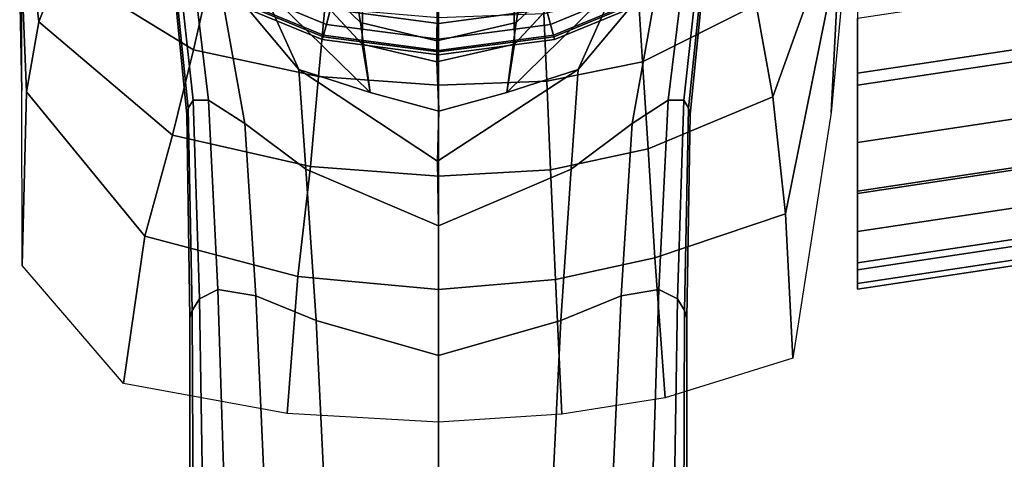
# Model space of a CAD drawing. Units: inches. Extents: x -43.9 to 43.9, y -15.8 to 15.4.
# Drawn here: x 13.6 to 15.1, y 11.5 to 12.1 of the extents above; entities that cross this region are included whole.
import ezdxf

# ---------------------------------------------------------------- set-up
doc = ezdxf.new("R2010")
doc.units = ezdxf.units.IN
doc.header["$MEASUREMENT"] = 0
for name, color, linetype in [('AFUFU-3D-CH-FR', 2, 'Continuous'), ('AFUFU-3D-CH-ST-ED', 2, 'Continuous'), ('AFUFU-3D-CH-ST-LT', 2, 'Continuous')]:
    doc.layers.add(name, color=color, linetype=linetype)

msp = doc.modelspace()

# ---------------------------------------------------------------- linework, layer by layer
at = {"layer": 'AFUFU-3D-CH-FR'}
for points in [[(13.6276, 12.3509, 25.0274), (13.6316, 12.6619, 24.706), (13.6209, 12.3414, 23.9823), (13.6273, 12.0081, 24.1354)], [(14.8733, 12.6632, 24.7036), (14.8773, 12.3537, 25.026), (14.8417, 11.9757, 24.0528), (14.8551, 12.2278, 23.8117)], [(13.6843, 12.1931, 22.7344), (13.6527, 12.1119, 23.0284), (13.6192, 12.4012, 23.6138), (13.6242, 12.4262, 23.2396)], [(13.6209, 12.3414, 23.9823), (13.6192, 12.4012, 23.6138), (13.6527, 12.1119, 23.0284), (13.634, 12.0066, 23.3151)], [(13.9861, 12.167, 9.384), (14.0429, 12.0403, 9.7482), (13.9211, 12.1855, 10.1428), (13.853, 12.3817, 9.7608)], [(13.853, 12.3817, 13.2392), (13.9211, 12.1855, 12.8571), (14.0429, 12.0403, 13.2517), (13.9861, 12.167, 13.616)], [(14.1015, 12.3095, 20.625), (13.9646, 12.3773, 20.625), (13.8896, 12.3467, 14.6242), (14.1356, 12.1106, 15.1)], [(14.3693, 12.1106, 15.1), (14.6153, 12.3467, 14.6242), (14.5404, 12.3773, 20.625), (14.4035, 12.3095, 20.625)], [(14.652, 12.3817, 9.7608), (14.5839, 12.1855, 10.1428), (14.462, 12.0403, 9.7482), (14.5188, 12.167, 9.384)], [(14.5188, 12.167, 13.616), (14.462, 12.0403, 13.2517), (14.5839, 12.1855, 12.8571), (14.652, 12.3817, 13.2392)], [(14.0375, 12.3637, 0.5724), (14.1412, 12.3208, 0.5724), (14.1382, 12.0783, 7.8519), (14.0139, 12.2125, 8.1138)], [(14.3638, 12.3208, 0.5724), (14.4675, 12.3637, 0.5724), (14.491, 12.2125, 8.1138), (14.3667, 12.0783, 7.8519)], [(14.7543, 11.9992, 22.718), (14.7294, 12.1375, 22.4843), (14.8648, 12.3556, 23.1095), (14.864, 12.3046, 23.4635)], [(13.634, 12.0066, 23.3151), (13.6277, 11.7456, 23.4503), (13.6273, 12.0081, 24.1354), (13.6209, 12.3414, 23.9823)], [(14.15, 12.0056, 9.1924), (13.9861, 12.167, 9.384), (13.8896, 12.3467, 8.3757), (14.1382, 12.0783, 7.8519)], [(14.1356, 12.1106, 15.1), (13.8896, 12.3467, 14.6242), (13.9861, 12.167, 13.616), (14.15, 12.0056, 13.8073)], [(14.3667, 12.0783, 7.8519), (14.6153, 12.3467, 8.3757), (14.5188, 12.167, 9.384), (14.3549, 12.0056, 9.1924)], [(14.3549, 12.0056, 13.8073), (14.5188, 12.167, 13.616), (14.6153, 12.3467, 14.6242), (14.3693, 12.1106, 15.1)], [(15.9833, 12.2004, 22.8786), (15.9647, 12.3429, 23.0003), (14.8812, 12.1799, 23.0609), (14.8812, 12.0346, 22.9403)], [(14.2503, 12.0515, 7.8075), (14.1382, 12.0783, 7.8519), (14.1412, 12.3208, 0.5724), (14.2525, 12.3061, 0.5724)], [(14.2525, 12.3061, 0.5724), (14.3638, 12.3208, 0.5724), (14.3667, 12.0783, 7.8519), (14.2503, 12.0515, 7.8075)], [(14.2525, 12.2861, 20.625), (14.1015, 12.3095, 20.625), (14.1356, 12.1106, 15.1), (14.2503, 12.0833, 15.1468)], [(14.2503, 12.0833, 15.1468), (14.3693, 12.1106, 15.1), (14.4035, 12.3095, 20.625), (14.2525, 12.2861, 20.625)], [(14.7734, 11.8234, 22.9253), (14.7543, 11.9992, 22.718), (14.864, 12.3046, 23.4635), (14.8551, 12.2278, 23.8117)], [(16.0799, 12.2978, 24.4138), (16.0872, 12.1982, 24.253), (14.8812, 12.0168, 24.3205), (14.8812, 12.1174, 24.4808)], [(13.9088, 12.1752, 22.1776), (13.885, 12.0699, 22.4169), (13.6843, 12.1931, 22.7344), (13.7223, 12.271, 22.4403)], [(13.8457, 12.2658, 11.4999), (13.8477, 12.2682, 11.1804), (13.8769, 11.982, 11.2299), (13.8748, 11.9728, 11.5)], [(13.8748, 11.9728, 11.5), (13.8769, 11.982, 11.77), (13.8477, 12.2682, 11.8196), (13.8457, 12.2658, 11.4999)], [(13.8477, 12.2682, 11.1804), (13.8546, 12.2647, 10.8601), (13.8843, 11.9941, 10.9586), (13.8769, 11.982, 11.2299)], [(13.8769, 11.982, 11.77), (13.8843, 11.9941, 12.0413), (13.8546, 12.2647, 12.1398), (13.8477, 12.2682, 11.8196)], [(14.628, 11.982, 11.2299), (14.6206, 11.9941, 10.9586), (14.6503, 12.2647, 10.8601), (14.6573, 12.2682, 11.1804)], [(14.6573, 12.2682, 11.8196), (14.6503, 12.2647, 12.1398), (14.6206, 11.9941, 12.0413), (14.628, 11.982, 11.77)], [(14.6302, 11.9728, 11.5), (14.628, 11.982, 11.2299), (14.6573, 12.2682, 11.1804), (14.6592, 12.2658, 11.5)], [(14.6592, 12.2658, 11.5), (14.6573, 12.2682, 11.8196), (14.628, 11.982, 11.77), (14.6302, 11.9728, 11.5)], [(13.8546, 12.2647, 10.8601), (13.8784, 12.2354, 10.4771), (13.9074, 11.9944, 10.632), (13.8843, 11.9941, 10.9586)], [(13.8843, 11.9941, 12.0413), (13.9074, 11.9944, 12.3679), (13.8784, 12.2354, 12.5229), (13.8546, 12.2647, 12.1398)], [(14.6206, 11.9941, 10.9586), (14.5975, 11.9944, 10.632), (14.6266, 12.2354, 10.4771), (14.6503, 12.2647, 10.8601)], [(14.6503, 12.2647, 12.1398), (14.6266, 12.2354, 12.5229), (14.5975, 11.9944, 12.3679), (14.6206, 11.9941, 12.0413)], [(14.5588, 12.0518, 22.3738), (14.5524, 12.1564, 22.1398), (14.707, 12.2472, 22.2356), (14.7294, 12.1375, 22.4843)], [(13.9211, 12.1855, 10.1428), (13.9618, 11.959, 10.3021), (13.9074, 11.9944, 10.632), (13.8784, 12.2354, 10.4771)], [(13.8784, 12.2354, 12.5229), (13.9074, 11.9944, 12.3679), (13.9618, 11.959, 12.6979), (13.9211, 12.1855, 12.8571)], [(13.9178, 12.1564, 0.2443), (14.0792, 12.0895, 0.2443), (14.1016, 12.1732, 0.0346), (13.9611, 12.2314, 0.0346)], [(14.4257, 12.0895, 0.2443), (14.5872, 12.1564, 0.2443), (14.5439, 12.2314, 0.0346), (14.4033, 12.1732, 0.0346)], [(14.6266, 12.2354, 10.4771), (14.5975, 11.9944, 10.632), (14.5431, 11.959, 10.3021), (14.5839, 12.1855, 10.1428)], [(14.5839, 12.1855, 12.8571), (14.5431, 11.959, 12.6979), (14.5975, 11.9944, 12.3679), (14.6266, 12.2354, 12.5229)], [(14.7846, 11.6066, 23.0892), (14.7734, 11.8234, 22.9253), (14.8551, 12.2278, 23.8117), (14.8417, 11.9757, 24.0528)], [(13.885, 12.0699, 22.4169), (13.8533, 11.9416, 22.6438), (13.6527, 12.1119, 23.0284), (13.6843, 12.1931, 22.7344)], [(13.9391, 12.1934, 0.3258), (14.0903, 12.1308, 0.3258), (14.0842, 12.108, 0.3149), (13.9273, 12.173, 0.3149)], [(14.4147, 12.1308, 0.3258), (14.5658, 12.1934, 0.3258), (14.5776, 12.173, 0.3149), (14.4208, 12.108, 0.3149)], [(16.015, 12.0247, 22.8458), (15.9833, 12.2004, 22.8786), (14.8812, 12.0346, 22.9403), (14.8812, 11.8541, 22.9093)], [(16.0872, 12.1982, 24.253), (16.0911, 12.1126, 24.0842), (14.8812, 11.9306, 24.1519), (14.8812, 12.0168, 24.3205)], [(14.0429, 12.0403, 9.7482), (14.0535, 11.8903, 10.0357), (13.9618, 11.959, 10.3021), (13.9211, 12.1855, 10.1428)], [(13.9211, 12.1855, 12.8571), (13.9618, 11.959, 12.6979), (14.0535, 11.8903, 12.9643), (14.0429, 12.0403, 13.2517)], [(14.5839, 12.1855, 10.1428), (14.5431, 11.959, 10.3021), (14.4515, 11.8903, 10.0357), (14.462, 12.0403, 9.7482)], [(14.462, 12.0403, 13.2517), (14.4515, 11.8903, 12.9643), (14.5431, 11.959, 12.6979), (14.5839, 12.1855, 12.8571)], [(13.9088, 12.1752, 22.1776), (14.0818, 12.1329, 22.108), (14.0724, 12.0298, 22.3356), (13.885, 12.0699, 22.4169)], [(13.9273, 12.173, 0.3149), (14.0842, 12.108, 0.3149), (14.0798, 12.0916, 0.2948), (13.9189, 12.1583, 0.2948)], [(14.0429, 12.0403, 9.7482), (13.9861, 12.167, 9.384), (14.15, 12.0056, 9.1924), (14.0429, 12.0403, 9.7482)], [(14.0429, 12.0403, 13.2517), (14.15, 12.0056, 13.8073), (13.9861, 12.167, 13.616), (14.0429, 12.0403, 13.2517)], [(14.0792, 12.0895, 0.2443), (14.2525, 12.0667, 0.2443), (14.2525, 12.1533, 0.0346), (14.1016, 12.1732, 0.0346)], [(14.2525, 12.0667, 0.2443), (14.4257, 12.0895, 0.2443), (14.4033, 12.1732, 0.0346), (14.2525, 12.1533, 0.0346)], [(14.462, 12.0403, 9.7482), (14.3549, 12.0056, 9.1924), (14.5188, 12.167, 9.384), (14.462, 12.0403, 9.7482)], [(14.462, 12.0403, 13.2517), (14.5188, 12.167, 13.616), (14.3549, 12.0056, 13.8073), (14.462, 12.0403, 13.2517)], [(14.4208, 12.108, 0.3149), (14.5776, 12.173, 0.3149), (14.5861, 12.1583, 0.2948), (14.4252, 12.0916, 0.2948)], [(13.9189, 12.1583, 0.2948), (14.0798, 12.0916, 0.2948), (14.0781, 12.0852, 0.27), (13.9156, 12.1525, 0.27)], [(13.9156, 12.1525, 0.27), (14.0781, 12.0852, 0.27), (14.0792, 12.0895, 0.2443), (13.9178, 12.1564, 0.2443)], [(14.0966, 12.1543, 0.3325), (14.2525, 12.1338, 0.3325), (14.2525, 12.1094, 0.3258), (14.0903, 12.1308, 0.3258)], [(14.2525, 12.1338, 0.3325), (14.4084, 12.1543, 0.3325), (14.4147, 12.1308, 0.3258), (14.2525, 12.1094, 0.3258)], [(14.5588, 12.0518, 22.3738), (14.4151, 12.0226, 22.3327), (14.4108, 12.1246, 22.1049), (14.5524, 12.1564, 22.1398)], [(14.4252, 12.0916, 0.2948), (14.5861, 12.1583, 0.2948), (14.5894, 12.1525, 0.27), (14.4269, 12.0852, 0.27)], [(14.4269, 12.0852, 0.27), (14.5894, 12.1525, 0.27), (14.5872, 12.1564, 0.2443), (14.4257, 12.0895, 0.2443)], [(14.567, 11.9209, 22.5941), (14.5588, 12.0518, 22.3738), (14.7294, 12.1375, 22.4843), (14.7543, 11.9992, 22.718)], [(14.0818, 12.1329, 22.108), (14.2525, 12.1186, 22.0922), (14.2525, 12.0166, 22.3173), (14.0724, 12.0298, 22.3356)], [(14.0903, 12.1308, 0.3258), (14.2525, 12.1094, 0.3258), (14.2525, 12.0858, 0.3149), (14.0842, 12.108, 0.3149)], [(14.2525, 12.1094, 0.3258), (14.4147, 12.1308, 0.3258), (14.4208, 12.108, 0.3149), (14.2525, 12.0858, 0.3149)], [(14.2525, 12.1186, 22.0922), (14.4108, 12.1246, 22.1049), (14.4151, 12.0226, 22.3327), (14.2525, 12.0166, 22.3173)], [(13.6527, 12.1119, 23.0284), (13.8533, 11.9416, 22.6438), (13.8116, 11.7899, 22.8536), (13.634, 12.0066, 23.3151)], [(14.0842, 12.108, 0.3149), (14.2525, 12.0858, 0.3149), (14.2525, 12.0689, 0.2948), (14.0798, 12.0916, 0.2948)], [(14.15, 12.0056, 13.8073), (14.2529, 11.9778, 13.8643), (14.2503, 12.0833, 15.1468), (14.1356, 12.1106, 15.1)], [(14.3693, 12.1106, 15.1), (14.2503, 12.0833, 15.1468), (14.2529, 11.9778, 13.8643), (14.3549, 12.0056, 13.8073)], [(14.2525, 12.0858, 0.3149), (14.4208, 12.108, 0.3149), (14.4252, 12.0916, 0.2948), (14.2525, 12.0689, 0.2948)], [(16.0911, 12.1126, 24.0842), (16.0922, 12.0395, 23.9095), (14.8812, 11.8573, 23.9773), (14.8812, 11.9306, 24.1519)], [(14.0798, 12.0916, 0.2948), (14.2525, 12.0689, 0.2948), (14.2525, 12.0623, 0.27), (14.0781, 12.0852, 0.27)], [(14.0781, 12.0852, 0.27), (14.2525, 12.0623, 0.27), (14.2525, 12.0667, 0.2443), (14.0792, 12.0895, 0.2443)], [(14.2525, 12.0689, 0.2948), (14.4252, 12.0916, 0.2948), (14.4269, 12.0852, 0.27), (14.2525, 12.0623, 0.27)], [(14.2525, 12.0623, 0.27), (14.4269, 12.0852, 0.27), (14.4257, 12.0895, 0.2443), (14.2525, 12.0667, 0.2443)], [(14.1382, 12.0783, 7.8519), (14.2503, 12.0515, 7.8075), (14.2529, 11.9778, 9.1355), (14.15, 12.0056, 9.1924)], [(14.3549, 12.0056, 9.1924), (14.2529, 11.9778, 9.1355), (14.2503, 12.0515, 7.8075), (14.3667, 12.0783, 7.8519)], [(14.0606, 11.8943, 22.5454), (13.8533, 11.9416, 22.6438), (13.885, 12.0699, 22.4169), (14.0724, 12.0298, 22.3356)], [(14.567, 11.9209, 22.5941), (14.4205, 11.8897, 22.544), (14.4151, 12.0226, 22.3327), (14.5588, 12.0518, 22.3738)], [(14.2511, 11.9024, 9.5788), (14.2524, 11.8053, 9.8411), (14.0535, 11.8903, 10.0357), (14.0429, 12.0403, 9.7482)], [(14.0429, 12.0403, 13.2517), (14.0535, 11.8903, 12.9643), (14.2524, 11.8053, 13.1588), (14.2511, 11.9024, 13.4211)], [(14.0429, 12.0403, 9.7482), (14.15, 12.0056, 9.1924), (14.2529, 11.9778, 9.1355), (14.2511, 11.9024, 9.5788)], [(14.2511, 11.9024, 13.4211), (14.2529, 11.9778, 13.8643), (14.15, 12.0056, 13.8073), (14.0429, 12.0403, 13.2517)], [(14.0724, 12.0298, 22.3356), (14.2525, 12.0166, 22.3173), (14.2525, 11.8802, 22.5233), (14.0606, 11.8943, 22.5454)], [(14.462, 12.0403, 9.7482), (14.4515, 11.8903, 10.0357), (14.2524, 11.8053, 9.8411), (14.2511, 11.9024, 9.5788)], [(14.2511, 11.9024, 13.4211), (14.2524, 11.8053, 13.1588), (14.4515, 11.8903, 12.9643), (14.462, 12.0403, 13.2517)], [(14.2511, 11.9024, 9.5788), (14.2529, 11.9778, 9.1355), (14.3549, 12.0056, 9.1924), (14.462, 12.0403, 9.7482)], [(14.462, 12.0403, 13.2517), (14.3549, 12.0056, 13.8073), (14.2529, 11.9778, 13.8643), (14.2511, 11.9024, 13.4211)], [(16.0922, 12.0395, 23.9095), (16.0906, 11.9786, 23.7302), (14.8812, 11.7967, 23.7979), (14.8812, 11.8573, 23.9773)], [(14.2525, 12.0166, 22.3173), (14.4151, 12.0226, 22.3327), (14.4205, 11.8897, 22.544), (14.2525, 11.8802, 22.5233)], [(16.047, 11.9148, 22.9868), (16.015, 12.0247, 22.8458), (14.8812, 11.8541, 22.9093), (14.8812, 11.7394, 23.052)], [(13.634, 12.0066, 23.3151), (13.8116, 11.7899, 22.8536), (13.78, 11.5684, 22.9734), (13.6277, 11.7456, 23.4503)], [(13.8769, 11.982, 11.2299), (13.8843, 11.9941, 10.9586), (13.8937, 11.6955, 11.0387), (13.883, 11.6783, 11.2698)], [(13.883, 11.6783, 11.7302), (13.8937, 11.6955, 11.9612), (13.8843, 11.9941, 12.0413), (13.8769, 11.982, 11.77)], [(13.8843, 11.9941, 10.9586), (13.9074, 11.9944, 10.632), (13.9214, 11.7098, 10.7604), (13.8937, 11.6955, 11.0387)], [(13.8937, 11.6955, 11.9612), (13.9214, 11.7098, 12.2396), (13.9074, 11.9944, 12.3679), (13.8843, 11.9941, 12.0413)], [(13.9074, 11.9944, 10.632), (13.9618, 11.959, 10.3021), (13.9784, 11.7002, 10.48), (13.9214, 11.7098, 10.7604)], [(13.9214, 11.7098, 12.2396), (13.9784, 11.7002, 12.5199), (13.9618, 11.959, 12.6979), (13.9074, 11.9944, 12.3679)], [(14.5835, 11.7098, 10.7604), (14.5266, 11.7002, 10.48), (14.5431, 11.959, 10.3021), (14.5975, 11.9944, 10.632)], [(14.5975, 11.9944, 12.3679), (14.5431, 11.959, 12.6979), (14.5266, 11.7002, 12.5199), (14.5835, 11.7098, 12.2396)], [(14.5775, 11.7572, 22.7907), (14.567, 11.9209, 22.5941), (14.7543, 11.9992, 22.718), (14.7734, 11.8234, 22.9253)], [(14.6112, 11.6955, 11.0387), (14.5835, 11.7098, 10.7604), (14.5975, 11.9944, 10.632), (14.6206, 11.9941, 10.9586)], [(14.6206, 11.9941, 12.0413), (14.5975, 11.9944, 12.3679), (14.5835, 11.7098, 12.2396), (14.6112, 11.6955, 11.9612)], [(14.622, 11.6783, 11.2698), (14.6112, 11.6955, 11.0387), (14.6206, 11.9941, 10.9586), (14.628, 11.982, 11.2299)], [(14.628, 11.982, 11.77), (14.6206, 11.9941, 12.0413), (14.6112, 11.6955, 11.9612), (14.622, 11.6783, 11.7302)], [(13.8748, 11.9728, 11.5), (13.8769, 11.982, 11.2299), (13.883, 11.6783, 11.2698), (13.8795, 11.6671, 11.5)], [(13.8795, 11.6671, 11.5), (13.883, 11.6783, 11.7302), (13.8769, 11.982, 11.77), (13.8748, 11.9728, 11.5)], [(14.6255, 11.6671, 11.5), (14.622, 11.6783, 11.2698), (14.628, 11.982, 11.2299), (14.6302, 11.9728, 11.5)], [(14.6302, 11.9728, 11.5), (14.628, 11.982, 11.77), (14.622, 11.6783, 11.7302), (14.6255, 11.6671, 11.5)], [(16.0906, 11.9786, 23.7302), (16.0861, 11.9309, 23.547), (14.8812, 11.7497, 23.6144), (14.8812, 11.7967, 23.7979)], [(13.9618, 11.959, 10.3021), (14.0535, 11.8903, 10.0357), (14.0689, 11.6631, 10.2561), (13.9784, 11.7002, 10.48)], [(13.9784, 11.7002, 12.5199), (14.0689, 11.6631, 12.7438), (14.0535, 11.8903, 12.9643), (13.9618, 11.959, 12.6979)], [(14.5266, 11.7002, 10.48), (14.4361, 11.6631, 10.2561), (14.4515, 11.8903, 10.0357), (14.5431, 11.959, 10.3021)], [(14.5431, 11.959, 12.6979), (14.4515, 11.8903, 12.9643), (14.4361, 11.6631, 12.7438), (14.5266, 11.7002, 12.5199)], [(14.0606, 11.8943, 22.5454), (14.0415, 11.729, 22.7319), (13.8116, 11.7899, 22.8536), (13.8533, 11.9416, 22.6438)], [(16.0861, 11.9309, 23.547), (16.0782, 11.899, 23.3606), (14.8812, 11.7189, 23.4276), (14.8812, 11.7497, 23.6144)], [(14.5775, 11.7572, 22.7907), (14.4284, 11.7249, 22.7312), (14.4205, 11.8897, 22.544), (14.567, 11.9209, 22.5941)], [(16.0661, 11.8886, 23.1723), (16.047, 11.9148, 22.9868), (14.8812, 11.7394, 23.052), (14.8812, 11.7103, 23.2386)], [(16.0782, 11.899, 23.3606), (16.0661, 11.8886, 23.1723), (14.8812, 11.7103, 23.2386), (14.8812, 11.7189, 23.4276)], [(14.0606, 11.8943, 22.5454), (14.2525, 11.8802, 22.5233), (14.2525, 11.7095, 22.7019), (14.0415, 11.729, 22.7319)], [(14.0535, 11.8903, 10.0357), (14.2524, 11.8053, 9.8411), (14.2524, 11.6105, 10.106), (14.0689, 11.6631, 10.2561)], [(14.0689, 11.6631, 12.7438), (14.2524, 11.6105, 12.8939), (14.2524, 11.8053, 13.1588), (14.0535, 11.8903, 12.9643)], [(14.4361, 11.6631, 10.2561), (14.2524, 11.6105, 10.106), (14.2524, 11.8053, 9.8411), (14.4515, 11.8903, 10.0357)], [(14.4515, 11.8903, 12.9643), (14.2524, 11.8053, 13.1588), (14.2524, 11.6105, 12.8939), (14.4361, 11.6631, 12.7438)], [(14.2525, 11.8802, 22.5233), (14.4205, 11.8897, 22.544), (14.4284, 11.7249, 22.7312), (14.2525, 11.7095, 22.7019)], [(14.5927, 11.5469, 22.9346), (14.5775, 11.7572, 22.7907), (14.7734, 11.8234, 22.9253), (14.7846, 11.6066, 23.0892)], [(14.0415, 11.729, 22.7319), (14.0256, 11.5236, 22.8706), (13.78, 11.5684, 22.9734), (13.8116, 11.7899, 22.8536)], [(14.5927, 11.5469, 22.9346), (14.4376, 11.5226, 22.8764), (14.4284, 11.7249, 22.7312), (14.5775, 11.7572, 22.7907)], [(14.0415, 11.729, 22.7319), (14.2525, 11.7095, 22.7019), (14.2525, 11.5103, 22.8482), (14.0256, 11.5236, 22.8706)], [(14.2525, 11.7095, 22.7019), (14.4284, 11.7249, 22.7312), (14.4376, 11.5226, 22.8764), (14.2525, 11.5103, 22.8482)], [(13.8937, 11.6955, 11.0387), (13.9214, 11.7098, 10.7604), (13.9316, 11.3964, 10.8548), (13.8987, 11.3814, 11.0968)], [(13.8987, 11.3814, 11.9032), (13.9316, 11.3964, 12.1451), (13.9214, 11.7098, 12.2396), (13.8937, 11.6955, 11.9612)], [(13.9214, 11.7098, 10.7604), (13.9784, 11.7002, 10.48), (13.9919, 11.3988, 10.6142), (13.9316, 11.3964, 10.8548)], [(13.9316, 11.3964, 12.1451), (13.9919, 11.3988, 12.3857), (13.9784, 11.7002, 12.5199), (13.9214, 11.7098, 12.2396)], [(14.5734, 11.3964, 10.8548), (14.513, 11.3988, 10.6142), (14.5266, 11.7002, 10.48), (14.5835, 11.7098, 10.7604)], [(14.5835, 11.7098, 12.2396), (14.5266, 11.7002, 12.5199), (14.513, 11.3988, 12.3857), (14.5734, 11.3964, 12.1451)], [(14.6063, 11.3814, 11.0968), (14.5734, 11.3964, 10.8548), (14.5835, 11.7098, 10.7604), (14.6112, 11.6955, 11.0387)], [(14.6112, 11.6955, 11.9612), (14.5835, 11.7098, 12.2396), (14.5734, 11.3964, 12.1451), (14.6063, 11.3814, 11.9032)], [(13.883, 11.6783, 11.2698), (13.8937, 11.6955, 11.0387), (13.8987, 11.3814, 11.0968), (13.8844, 11.3675, 11.2984)], [(13.8844, 11.3675, 11.7016), (13.8987, 11.3814, 11.9032), (13.8937, 11.6955, 11.9612), (13.883, 11.6783, 11.7302)], [(13.9784, 11.7002, 10.48), (14.0689, 11.6631, 10.2561), (14.0824, 11.3843, 10.4268), (13.9919, 11.3988, 10.6142)], [(13.9919, 11.3988, 12.3857), (14.0824, 11.3843, 12.5732), (14.0689, 11.6631, 12.7438), (13.9784, 11.7002, 12.5199)], [(14.513, 11.3988, 10.6142), (14.4226, 11.3843, 10.4268), (14.4361, 11.6631, 10.2561), (14.5266, 11.7002, 10.48)], [(14.5266, 11.7002, 12.5199), (14.4361, 11.6631, 12.7438), (14.4226, 11.3843, 12.5732), (14.513, 11.3988, 12.3857)], [(14.6206, 11.3675, 11.2984), (14.6063, 11.3814, 11.0968), (14.6112, 11.6955, 11.0387), (14.622, 11.6783, 11.2698)], [(14.622, 11.6783, 11.7302), (14.6112, 11.6955, 11.9612), (14.6063, 11.3814, 11.9032), (14.6206, 11.3675, 11.7016)], [(13.8795, 11.6671, 11.5), (13.883, 11.6783, 11.2698), (13.8844, 11.3675, 11.2984), (13.8795, 11.3587, 11.5)], [(13.8795, 11.3587, 11.5), (13.8844, 11.3675, 11.7016), (13.883, 11.6783, 11.7302), (13.8795, 11.6671, 11.5)], [(14.6255, 11.3587, 11.5), (14.6206, 11.3675, 11.2984), (14.622, 11.6783, 11.2698), (14.6255, 11.6671, 11.5)], [(14.6255, 11.6671, 11.5), (14.622, 11.6783, 11.7302), (14.6206, 11.3675, 11.7016), (14.6255, 11.3587, 11.5)], [(14.0689, 11.6631, 10.2561), (14.2524, 11.6105, 10.106), (14.2525, 11.3593, 10.3173), (14.0824, 11.3843, 10.4268)], [(14.0824, 11.3843, 12.5732), (14.2525, 11.3593, 12.6827), (14.2524, 11.6105, 12.8939), (14.0689, 11.6631, 12.7438)], [(14.4226, 11.3843, 10.4268), (14.2525, 11.3593, 10.3173), (14.2524, 11.6105, 10.106), (14.4361, 11.6631, 10.2561)], [(14.4361, 11.6631, 12.7438), (14.2524, 11.6105, 12.8939), (14.2525, 11.3593, 12.6827), (14.4226, 11.3843, 12.5732)]]:
    msp.add_3dface(points, dxfattribs=at)
at = {"layer": 'AFUFU-3D-CH-ST-ED'}
msp.add_3dface([(13.1, 7.6659, 13.6316), (15.405, 7.6659, 13.6316), (15.405, 12.9232, 27.3329), (13.1, 12.9232, 27.3329)], dxfattribs=at)
at = {"layer": 'AFUFU-3D-CH-ST-LT'}
msp.add_3dface([(-43.9049, 7.9354, 13.5329), (-43.9049, 13.1927, 27.2342), (43.9049, 13.1927, 27.2342), (43.9049, 7.9354, 13.5329)], dxfattribs=at)

doc.saveas('drawing.dxf')
